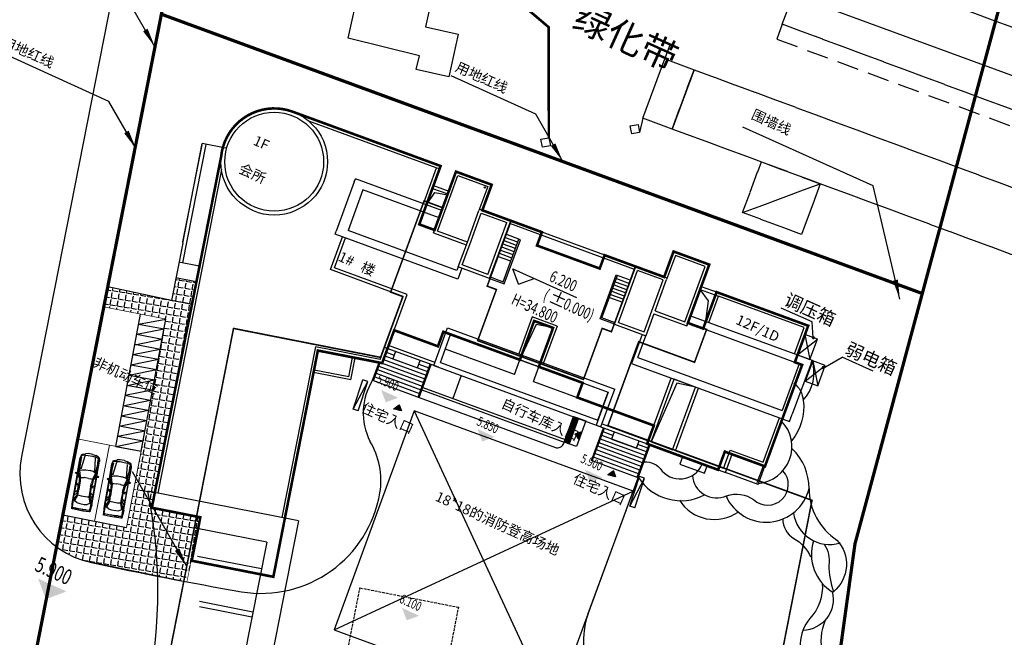
# Model space of a CAD drawing. Extents: x 119819 to 204170, y 88146 to 100164.
# Drawn here: x 126493 to 127406, y 97643 to 98215 of the extents above; entities that cross this region are included whole.
import ezdxf

# ---------------------------------------------------------------- set-up
doc = ezdxf.new("R2010")
doc.units = 0
doc.header["$LTSCALE"] = 10
doc.header["$MEASUREMENT"] = 0
for name, pattern in [('211', [2, 2, 0]), ('212', [2, 2, 0]), ('2121', [2, 2, 0]), ('2313', [3, 2, -1]), ('2361', [2, 2, 0]), ('4412', [2, 2, 0]), ('ACAD_ISO05W100', [33, 24, -3, 0, -3, 0, -3]), ('DASH', [0.35, 0.25, -0.1]), ('DOTE', [2.42, 2, -0.2, 0.02, -0.2])]:
    doc.linetypes.add(name, pattern=pattern)
doc.layers.get('0').update_dxf_attribs({"color": 8})
for name, color, linetype in [('000', 8, 'Continuous'), ('AUDIT_I_070718235258-0', 97, 'Continuous'), ('DAOLU', 251, 'Continuous'), ('DIM_ELEV', 3, 'Continuous'), ('DIM_LEAD', 3, 'Continuous'), ('K_LINE_ZD', 7, 'Continuous'), ('PUB_DIM', 3, 'Continuous'), ('PUB_HATCH', 8, 'Continuous'), ('PUB_TEXT', 4, 'Continuous'), ('RAIL', 8, 'Continuous'), ('RM', 161, 'Continuous'), ('STAIR', 2, 'Continuous'), ('WALL', 2, 'Continuous'), ('围墙', 190, 'DOTE'), ('洞口', 5, 'Continuous'), ('灌木', 8, 'Continuous'), ('车', 8, 'Continuous'), ('道路', 2, 'Continuous'), ('道路分析', 2, 'Continuous')]:
    doc.layers.add(name, color=color, linetype=linetype)
doc.layers.add('TTEXT', color=7, linetype='Continuous', lineweight=25)
doc.styles.add('_TCH_DIM', font='SIMPLEX', dxfattribs={"bigfont": 'GBCBIG'})
doc.styles.add('FW', font='txt')
doc.styles.add('HZTXT', font='romant.shx', dxfattribs={"width": 0.8, "bigfont": 'hztxt.shx'})
doc.styles.get("Standard").update_dxf_attribs({"font": 'gbenor.shx', "bigfont": 'gbcbig.shx'})
doc.styles.add('等线体', font='txt')

# ---------------------------------------------------------------- blocks, each defined once
blk = doc.blocks.new('dg')
h = blk.add_hatch()
h.set_pattern_fill('ANSI31', color=256, style=0)
h.set_pattern_definition([(45, (26041.399, 39458.3383), (-1.122532015134, 1.122532015134), [])])
h.paths.add_polyline_path([(94462405, 86120245), (94461459, 86120703), (94461717, 86119529)])
for p, q in [((94461459, 86120703), (94462405, 86120245)), ((94461717, 86119529), (94461459, 86120703)), ((94462405, 86120245), (94461717, 86119529))]:
    blk.add_line(p, q)
blk = doc.blocks.new('A$C43D17A20')
at = {"layer": 'AUDIT_I_070718235258-0', "color": 0}
for p, q in [((139, 3799), (185, 4403)), ((139, 3883), (149, 3979)), ((139, 3883), (149, 3978)), ((146, 1672), (139, 3883)), ((258, 4415), (185, 4403)), ((186, 4294), (185, 4403)), ((258, 4294), (186, 4294)), ((198, 4294), (234, 4282)), ((234, 4282), (224, 3666)), ((258, 4282), (234, 4282)), ((741, 4441), (258, 4415)), ((258, 4282), (258, 4415)), ((258, 4294), (741, 4320)), ((258, 4282), (499, 4295)), ((501, 3884), (320, 3775)), ((499, 4295), (741, 4308)), ((499, 4307), (499, 4295)), ((501, 3884), (743, 3921)), ((1079, 4442), (741, 4441)), ((1080, 4321), (741, 4320)), ((741, 4308), (1080, 4309)), ((743, 3921), (1081, 3922)), ((1562, 4420), (1079, 4442)), ((1079, 4442), (1080, 4321)), ((1080, 4321), (1563, 4299)), ((1321, 4298), (1080, 4309)), ((1081, 3922), (1323, 3887)), ((1321, 4310), (1321, 4298)), ((1321, 4298), (1563, 4286)), ((1504, 3779), (1323, 3887)), ((1563, 4286), (1562, 4420)), ((1635, 4408), (1562, 4420)), ((1635, 4299), (1563, 4299)), ((1563, 4286), (1587, 4286)), ((1587, 4286), (1623, 4299)), ((1601, 3671), (1587, 4286)), ((1635, 4299), (1635, 4408)), ((1685, 3804), (1635, 4408)), ((1674, 3985), (1673, 3986)), ((1685, 3888), (1674, 3985)), ((1685, 3888), (1692, 1677)), ((140, 3460), (189, 3376)), ((224, 3666), (189, 3376)), ((195, 1637), (189, 3376)), ((421, 3087), (189, 3376)), ((413, 2966), (190, 3122)), ((413, 2942), (190, 3089)), ((224, 3666), (320, 3775)), ((431, 3256), (224, 3666)), ((491, 3280), (320, 3775)), ((408, 2857), (431, 3256)), ((420, 3069), (413, 2966)), ((431, 3256), (491, 3280)), ((491, 3280), (480, 2857)), ((491, 3280), (576, 3293)), ((576, 3293), (745, 3305)), ((745, 3305), (1083, 3306)), ((1083, 3306), (1252, 3295)), ((1252, 3295), (1337, 3283)), ((1337, 3283), (1504, 3779)), ((1350, 2860), (1337, 3283)), ((1397, 3259), (1337, 3283)), ((1397, 3259), (1601, 3671)), ((1397, 3259), (1422, 2860)), ((1638, 3381), (1408, 3091)), ((1410, 3064), (1417, 2969)), ((1417, 2969), (1639, 3127)), ((1417, 2945), (1639, 3094)), ((1504, 3779), (1601, 3671)), ((1638, 3381), (1601, 3671)), ((1686, 3466), (1638, 3381)), ((1644, 1641), (1638, 3381)), ((192, 2364), (144, 2361)), ((409, 2555), (192, 2482)), ((409, 2495), (192, 2364)), ((398, 2193), (409, 2495)), ((413, 2942), (408, 2857)), ((408, 2857), (409, 2495)), ((413, 2942), (413, 2966)), ((471, 2193), (482, 2495)), ((482, 2495), (480, 2857)), ((1351, 2498), (1350, 2860)), ((1351, 2498), (1364, 2196)), ((1417, 2969), (1417, 2945)), ((1417, 2945), (1422, 2860)), ((1422, 2860), (1424, 2498)), ((1423, 2559), (1641, 2487)), ((1641, 2369), (1424, 2498)), ((1437, 2196), (1424, 2498)), ((1641, 2369), (1690, 2366)), ((90, 1675), (0, 1645)), ((46, 1596), (0, 1645)), ((46, 1596), (154, 1610)), ((154, 1596), (46, 1596)), ((172, 1670), (90, 1675)), ((150, 429), (146, 1596)), ((195, 1637), (154, 1610)), ((196, 1637), (154, 1610)), ((154, 1610), (154, 1596)), ((154, 1596), (196, 1608)), ((194, 1639), (172, 1670)), ((389, 2012), (195, 1637)), ((195, 1636), (196, 1608)), ((219, 1491), (195, 1636)), ((387, 1927), (219, 1491)), ((447, 1903), (304, 1383)), ((387, 1927), (398, 2193)), ((387, 1927), (389, 2012)), ((387, 1927), (447, 1903)), ((389, 2012), (398, 2193)), ((447, 1903), (471, 2193)), ((447, 1903), (580, 1891)), ((580, 1891), (750, 1880)), ((1088, 1881), (750, 1880)), ((1088, 1881), (1256, 1894)), ((1390, 1906), (1256, 1894)), ((1390, 1906), (1364, 2196)), ((1450, 1931), (1390, 1906)), ((1536, 1387), (1390, 1906)), ((1450, 1931), (1437, 2196)), ((1447, 2015), (1437, 2196)), ((1447, 2015), (1644, 1641)), ((1450, 1931), (1447, 2015)), ((1620, 1496), (1450, 1931)), ((1644, 1641), (1620, 1496)), ((1684, 1615), (1642, 1641)), ((1643, 1613), (1644, 1641)), ((1684, 1601), (1643, 1613)), ((1644, 1644), (1667, 1675)), ((1644, 1641), (1684, 1615)), ((1667, 1675), (1749, 1680)), ((1684, 1601), (1684, 1615)), ((1793, 1602), (1684, 1615)), ((1684, 1601), (1793, 1602)), ((1692, 1602), (1696, 434)), ((1749, 1680), (1838, 1651)), ((1838, 1651), (1793, 1602)), ((147, 1370), (219, 1491)), ((197, 888), (219, 1491)), ((223, 380), (197, 888)), ((304, 1383), (219, 1491)), ((304, 1383), (269, 876)), ((269, 876), (296, 332)), ((304, 1383), (510, 1299)), ((429, 861), (378, 1293)), ((502, 242), (429, 861)), ((510, 1299), (752, 1264)), ((752, 1264), (1090, 1265)), ((1331, 1302), (1090, 1265)), ((1536, 1387), (1331, 1302)), ((1463, 1301), (1354, 249)), ((1620, 1496), (1536, 1387)), ((1536, 1387), (1574, 880)), ((1552, 336), (1574, 880)), ((1646, 893), (1620, 1496)), ((1620, 1496), (1693, 1376)), ((1646, 893), (1624, 385)), ((236, 179), (150, 452)), ((223, 380), (223, 284)), ((296, 235), (223, 284)), ((223, 284), (236, 179)), ((236, 179), (296, 131)), ((513, 164), (296, 235)), ((296, 235), (296, 131)), ((296, 131), (514, 48)), ((513, 164), (755, 141)), ((513, 164), (514, 48)), ((756, 0), (514, 48)), ((755, 141), (1094, 142)), ((1094, 1), (756, 0)), ((1094, 142), (1335, 167)), ((1094, 1), (1335, 50)), ((1552, 240), (1335, 167)), ((1335, 50), (1335, 167)), ((1553, 135), (1335, 50)), ((1552, 240), (1625, 288)), ((1553, 135), (1552, 240)), ((1553, 135), (1613, 184)), ((1696, 458), (1613, 184)), ((1613, 184), (1681, 408)), ((1613, 184), (1625, 288)), ((1681, 408), (1696, 458)), ((1696, 434), (1681, 408))]:
    blk.add_line(p, q, dxfattribs=at)
at = {"layer": 'AUDIT_I_070718235258-0', "color": 0, "width": 0.8, "flags": 9}
for tag in ['YSIZE', 'XSIZE']:
    blk.add_attdef(tag, (903, 2439), '', height=0.475, rotation=270.19224, dxfattribs=at)

msp = doc.modelspace()

# ---------------------------------------------------------------- hatches: boundary and pattern name
at = {"layer": 'PUB_DIM'}
for points in [[(126828.269402, 97872.0326248), (126832.5767237, 97860.5981952), (126844.0111533, 97864.905517)], [(126917.6744565, 97835.7840711), (126921.9817783, 97824.3496416), (126933.4162078, 97828.6569634)], [(127017.3943952, 97798.0862047), (127021.7017169, 97786.6517751), (127033.1361465, 97790.9590969)], [(126510.3235015, 97697.3075922), (126517.5023711, 97678.2502096), (126536.5597537, 97685.4290792)], [(126847.6890513, 97670.0964491), (126851.996373, 97658.6620196), (126863.4308026, 97662.9693413)]]:
    msp.add_hatch(color=0, dxfattribs=at).paths.add_polyline_path(points)
at = {"layer": 'PUB_HATCH'}
h = msp.add_hatch(dxfattribs=at)
h.set_pattern_fill('ANGLE', color=0, scale=24, angle=350.6412695554, style=0)
h.set_pattern_definition([(350.64126956, (-1331864.153, -376086.939), (1.073260995, 6.512151015), [4.8, -1.8]), (80.64126956, (-1331864.153, -376086.939), (-6.512151015, 1.073260995), [4.8, -1.8])])
edge = h.paths.add_edge_path()
edge.add_line((126533.2064547, 97756.0469142), (126527.4444015, 97726.7802479))
edge.add_arc((126577.5769385, 97794.4376926), 84.2068946, 233.4624450844, 252.48425139)
edge.add_line((126552.2333636, 97714.1351129), (126648.2095094, 97694.3467624))
edge.add_line((126648.2095094, 97694.3467624), (126660.67308, 97754.1238676))
edge.add_line((126660.67308, 97754.1238676), (126614.8864533, 97763.1331746))
edge.add_line((126614.8864533, 97763.1331746), (126656.8902423, 97972.312059))
edge.add_line((126656.8902423, 97972.312059), (126638.0501968, 97976.0173244))
edge.add_line((126638.0501968, 97976.0173244), (126633.9335227, 97955.085402))
edge.add_line((126633.9335227, 97955.085402), (126574.8684315, 97967.6625072))
edge.add_line((126574.8684315, 97967.6625072), (126571.2034096, 97949.0343837))
edge.add_line((126571.2034096, 97949.0343837), (126628.7087611, 97937.7943904))
edge.add_line((126628.7087611, 97937.7943904), (126605.9012865, 97815.24962))
edge.add_line((126605.9012865, 97815.24962), (126592.1226623, 97744.4542137))
edge.add_line((126592.1226623, 97744.4542137), (126533.2064547, 97756.0469142))
at = {"layer": 'RAIL'}
h = msp.add_hatch(dxfattribs=at)
h.set_pattern_fill('ANSI31', color=0, scale=0.6, angle=295.362277007, style=0)
h.set_pattern_definition([(340.362277, (91845.4152, 125778.8782), (0.320108331, 0.897099162), [])])
h.paths.add_polyline_path([(127006.9441175, 97846.7205096), (127010.323855, 97845.4806008), (127002.0577964, 97822.949017), (126998.6780588, 97824.1889258)])

# ---------------------------------------------------------------- linework, layer by layer
at = {"layer": '000', "color": 0}
msp.add_lwpolyline([(126784.5750057, 97649.972782), (126987.359261, 97575.578254), (127061.753789, 97778.3625094), (126858.9695337, 97852.7570374)], close=True, dxfattribs=at)
for points in [[(126858.9695337, 97852.7570374), (126987.359261, 97575.578254)], [(126784.5750057, 97649.972782), (127061.753789, 97778.3625094)]]:
    msp.add_lwpolyline(points, dxfattribs=at)
at = {"layer": 'DAOLU', "color": 0, "linetype": '4412', "const_width": 2.4}
msp.add_lwpolyline([(126037.9118614, 98591.2621129), (126166.3760281, 98548.6705194), (126394.7769421, 98463.67408), (126545.2680009, 98395.5389676), (126692.5264009, 98342.4609783), (126939.3204729, 98245.6929163), (126983.4372495, 98208.197946), (126983.6788011, 98105.7309232)], dxfattribs=at)
at = {"layer": 'DAOLU', "color": 0, "linetype": '211'}
for points in [[(127224.9810357, 98277.9904532), (127790.0885124, 98068.1423769), (127765.1570052, 98001.0034192), (127200.0495285, 98210.8514955)], [(127118.2543418, 98168.7330821), (127450.9298721, 98045.8315804), (127431.08674, 97990.6791173), (127097.9574546, 98113.8281755)]]:
    msp.add_lwpolyline(points, close=True, dxfattribs=at)
at = {"layer": 'DAOLU', "color": 0}
for points in [[(126797.8301769, 98197.8509055), (126807.7705332, 98244.0011826), (126873.669373, 98227.9073071), (126869.3940884, 98208.4128875), (126899.6374208, 98201.7802791), (126890.957519, 98162.201709), (126860.7141866, 98168.8343174), (126863.7290166, 98181.75703)], [(127091.1627602, 98178.7352362), (127118.2543418, 98168.7330821), (127097.9574546, 98113.8281755), (127070.8700635, 98123.8416653)]]:
    msp.add_lwpolyline(points, close=True, dxfattribs=at)
at = {"layer": 'DAOLU', "color": 0, "linetype": '2313'}
msp.add_lwpolyline([(127200.0495285, 98210.8514955), (127194.9619625, 98197.1224646), (127771.9795566, 97983.2970969), (127776.931073, 97996.6312147), (127765.1570052, 98001.0034192)], dxfattribs=at)
at = {"layer": 'DAOLU', "color": 0}
for points in [[(127091.1627602, 98178.7352362), (127096.0539467, 98191.7223642)], [(127070.8700635, 98123.8416653), (127067.8030444, 98110.6807053)]]:
    msp.add_lwpolyline(points, dxfattribs=at)
at = {"layer": 'DAOLU', "color": 0, "linetype": '2361'}
for points in [[(127058.9980313, 98116.7334813), (127066.3616297, 98118.0305529), (127067.8030444, 98110.6807053), (127060.439446, 98109.3836337)], [(126976.3429714, 98104.2922576), (126983.6788011, 98105.7309232), (126985.1479845, 98098.2394817), (126977.7843861, 98096.94241)]]:
    msp.add_lwpolyline(points, close=True, dxfattribs=at)
at = {"layer": 'DAOLU', "color": 0, "linetype": '212'}
msp.add_lwpolyline([(127180.6045837, 98083.2757247), (127235.1629682, 98063.1069375), (127217.8259293, 98016.2086869), (127163.2726283, 98036.3912255)], close=True, dxfattribs=at)
at = {"layer": 'DAOLU', "color": 0, "linetype": '2121'}
msp.add_lwpolyline([(127163.2726283, 98036.3912255), (127235.1629682, 98063.1069375)], dxfattribs=at)
at = {"layer": 'DIM_ELEV', "color": 0}
for p, q in [((126955.6208846, 97970.0189138), (126950.2367324, 97984.3119508)), ((126950.2367324, 97984.3119508), (127009.2682999, 97957.5852966)), ((126955.6208846, 97970.0189138), (126969.9139216, 97975.4030661))]:
    msp.add_line(p, q, dxfattribs=at)
at = {"layer": 'DIM_LEAD', "color": 0}
for p, q in [((126618.6314247, 98189.945838), (126593.5030792, 98233.7883765)), ((126575.9959339, 98139.3304143), (126473.1723661, 98185.8839797)), ((126971.4816703, 98127.5199979), (126893.2294066, 98162.9488587)), ((126601.1242794, 98095.4878758), (126575.9959339, 98139.3304143)), ((126996.6100158, 98083.6774594), (126971.4816703, 98127.5199979)), ((127284.1773749, 98061.0951434), (127163.5980524, 98115.6876605)), ((127308.9824225, 97956.2880755), (127284.1773749, 98061.0951434)), ((127227.7324356, 97935.0583973), (127199.133008, 97948.0068425)), ((127228.7937125, 97920.4815511), (127227.7324356, 97935.0583973)), ((127238.0458979, 97892.1629011), (127255.6430082, 97902.5264811)), ((127284.2424359, 97889.5780359), (127255.6430082, 97902.5264811)), ((126648.0361991, 97708.5515714), (126597.7241577, 97796.3332205))]:
    msp.add_line(p, q, dxfattribs=at)
for points in [[(126618.6314247, 98189.945838, 0, 4.8, 0), (126609.680667, 98205.5626218, 0, 0, 0)], [(126601.1242794, 98095.4878758, 0, 4.8, 0), (126592.1735217, 98111.1046596, 0, 0, 0)], [(126996.6100158, 98083.6774594, 0, 4.8, 0), (126987.6592581, 98099.2942432, 0, 0, 0)], [(127308.9824225, 97956.2880755, 0, 4.8, 0), (127304.8368253, 97973.804183, 0, 0, 0)], [(126648.0361991, 97708.5515714, 0, 4.8, 0), (126639.0854413, 97724.1683552, 0, 0, 0)]]:
    msp.add_lwpolyline(points, format="xyseb", dxfattribs=at)
at = {"layer": 'DIM_LEAD', "color": 0, "const_width": 1.44}
for points in [[(127228.8459942, 97919.7634518, 1), (127228.7414308, 97921.1996504, 1)], [(127238.0458979, 97892.1629011, 1), (127237.9413345, 97893.5990997, 1)]]:
    msp.add_lwpolyline(points, format="xyb", close=True, dxfattribs=at)
at = {"layer": 'K_LINE_ZD', "color": 0, "linetype": 'ACAD_ISO05W100', "ltscale": 0.1, "const_width": 3}
for points in [[(126351.5061572, 97019.4890982), (126371.5411624, 97121.2740118), (126464.8143842, 97408.6693689), (126730.2016794, 98756.6266175), (127470.6650276, 98484.9514627), (127376.7441029, 98135.9414861), (127329.7817901, 97961.4387891), (127267.3958294, 97729.5568329)], [(126624.5859228, 98220.1862694), (126977.1789731, 98090.8065893), (127329.7817901, 97961.4387891)], [(127329.7817904, 97961.4387902), (127267.3958294, 97729.5568329), (127250.7226366, 97609.204452), (127234.4135329, 97470.5660441), (127217.0452347, 97277.0885791), (127210.7104677, 97180.5032841), (127204.2294925, 97021.4817209)]]:
    msp.add_lwpolyline(points, dxfattribs=at)
at = {"layer": 'RAIL', "color": 0}
for p, q in [((126746.162608, 98129.9050009), (126883.3806146, 98079.5644613)), ((126760.7778228, 98121.4754904), (126882.3881573, 98076.8608658)), ((126680.6337974, 98093.0401616), (126618.4977005, 97777.0987173)), ((126880.6770678, 98080.5570512), (126880.6770192, 98080.5569186)), ((126680.2545357, 98076.1873793), (126621.323516, 97776.5426895)), ((126873.0679848, 98059.828823), (126879.6843671, 98077.8527928)), ((126876.7642323, 98061.5404915), (126883.3806146, 98079.5644613)), ((126803.3672365, 98064.9483246), (126786.5900154, 98019.2081532)), ((126803.3672364, 98064.9483244), (126804.3591635, 98067.6521145)), ((126884.3491614, 98038.3065515), (126804.3591635, 98067.6521145)), ((126811.3454876, 98057.4198394), (126797.5440477, 98019.7910384)), ((126881.8693438, 98031.5470763), (126811.3455004, 98057.4198741)), ((126867.4516981, 98044.5056462), (126873.0713933, 98059.8275726)), ((126870.1552454, 98043.5138083), (126875.7751833, 98058.8356456)), ((126870.1552454, 98043.5138083), (126878.0468477, 98055.0416356)), ((126875.7722978, 98058.8366935), (126889.9671957, 98053.6290765)), ((126875.7723053, 98058.8367014), (126889.9672032, 98053.6290845)), ((126875.7751833, 98058.8356456), (126889.9700781, 98053.6280297)), ((126876.7642248, 98061.5404836), (126890.9591227, 98056.3328666)), ((126876.7642323, 98061.5404915), (126890.9591302, 98056.3328745)), ((126878.0468477, 98055.0416356), (126889.7192215, 98052.9531371)), ((127063.1992894, 97983.6851959), (126947.3869449, 98026.1727386)), ((127064.1912164, 97986.388986), (126947.9282403, 98029.0418498)), ((126785.5980884, 98016.5043631), (126786.5900154, 98019.2081532)), ((126899.3825841, 97974.760768), (126785.5980884, 98016.5043631)), ((126898.4826641, 97982.760152), (126797.5411697, 98019.7920942)), ((126879.4481774, 98016.5855673), (126879.3655168, 98016.3602515)), ((126781.1983795, 97983.6069087), (126792.3575588, 98014.0245473)), ((126784.8940966, 97985.3187717), (126795.0613489, 98013.0326202)), ((126848.7931298, 97958.8087332), (126781.1983795, 97983.6069087)), ((126852.4888469, 97960.5205962), (126784.8940966, 97985.3187717)), ((126899.7225728, 97986.1398893), (126898.4826641, 97982.760152)), ((126903.1023104, 97984.8999805), (126899.3825841, 97974.760768)), ((127123.9225798, 97965.2425389), (127140.8183775, 97959.0441683)), ((127131.5589917, 97954.7510448), (127123.9254548, 97965.2414842)), ((127124.9145069, 97967.946329), (127140.4583286, 97962.2438385)), ((127224.0534761, 97931.5756709), (127140.4612998, 97962.2427485)), ((126831.4344069, 97911.4924079), (126848.7931298, 97958.8087332)), ((126835.130124, 97913.2042709), (126852.4888469, 97960.5205962)), ((127129.186553, 97935.6972373), (127138.1145508, 97960.0359957)), ((127129.1865687, 97935.6972802), (127131.5589917, 97954.7510448)), ((127131.8903141, 97934.7053207), (127140.8183409, 97959.0440687)), ((127220.357759, 97929.8638078), (127140.8183409, 97959.0440687)), ((126968.3425471, 97939.7473792), (126955.7781379, 97905.4993717)), ((126970.0544101, 97936.0516621), (126958.481928, 97904.5074446)), ((126991.3247658, 97931.3159983), (126968.3425471, 97939.7473792)), ((126987.6290487, 97929.6041352), (126970.0544101, 97936.0516621)), ((127114.9965354, 97940.9030647), (127111.5247901, 97931.4397962)), ((127114.9965357, 97940.9030641), (127227.6544528, 97899.5727687)), ((126876.9482076, 97894.7949679), (126889.7605986, 97929.718923)), ((126889.7605986, 97929.718923), (127044.777899, 97872.8484382)), ((126987.6290487, 97929.6041352), (126976.0565665, 97898.0599177)), ((126991.3247658, 97931.3159983), (126978.7603566, 97897.0679907)), ((127112.5167183, 97934.1435894), (127215.7134387, 97896.2842792)), ((127211.4288345, 97905.5253872), (127220.357759, 97929.8638078)), ((127214.1326245, 97904.5334601), (127224.0534761, 97931.5756709)), ((126883.1077362, 97897.648073), (126892.6137036, 97923.5593945)), ((126974.4033533, 97893.5535969), (126892.613702, 97923.5593947)), ((126892.6137036, 97923.5593945), (127038.6183705, 97869.9953332)), ((127070.2879591, 97923.5604573), (127060.3686881, 97896.5225587)), ((127066.2282433, 97902.042125), (127073.6676976, 97922.3205504)), ((127214.1326245, 97904.5334601), (127232.6012422, 97919.0847002)), ((127221.0285433, 97923.3303231), (127225.7053234, 97900.2878372)), ((126767.3224232, 97911.9746336), (126736.2400137, 97753.9308904)), ((126769.5925284, 97908.5930035), (126739.0658292, 97753.3748626)), ((126827.2849468, 97900.1818243), (126767.3224232, 97911.9746336)), ((126829.1418505, 97896.8814584), (126769.5925284, 97908.5930035)), ((126827.2849468, 97900.1818243), (126831.9303716, 97912.8443014)), ((126829.1418505, 97896.8814584), (126834.6341617, 97911.8523744)), ((126881.4545232, 97893.1417576), (126831.4344069, 97911.4924079)), ((126832.8982866, 97907.1207438), (126840.3337106, 97904.392944)), ((126876.58824, 97897.9947224), (126835.130124, 97913.2042709)), ((126887.654067, 97910.040445), (126908.6084431, 97902.3530094)), ((126830.418469, 97900.3612686), (126870.0740567, 97885.8130054)), ((126831.6583778, 97903.7410062), (126871.3139655, 97889.192743)), ((126877.940135, 97897.4987589), (126876.58824, 97897.9947224)), ((126908.6084401, 97902.3530105), (126911.3122301, 97901.3610834)), ((126951.8690843, 97886.4821767), (126911.312227, 97901.3610846)), ((126951.8690843, 97886.4821767), (126956.8287163, 97900.0011278)), ((127066.2282433, 97902.042125), (127199.8397279, 97853.0246936)), ((127226.6625258, 97896.8689786), (127227.6544528, 97899.5727687)), ((127228.2247289, 97898.9697607), (127232.901509, 97875.9272749)), ((126820.2752277, 97881.0747696), (126826.2805981, 97897.44418)), ((126821.1764895, 97880.7441278), (126827.2343467, 97897.2566066)), ((126824.8962159, 97890.8833405), (126866.3543303, 97875.6737926)), ((126826.1361247, 97894.2630781), (126867.5942407, 97879.0535296)), ((126829.1785602, 97896.981531), (126868.8341479, 97882.4332678)), ((126862.6346039, 97865.5345798), (126873.7937831, 97895.9522181)), ((126863.3159262, 97895.9615641), (126872.5538743, 97892.5724805)), ((126863.5358673, 97865.2039375), (126874.6950465, 97895.6215758)), ((126876.9482076, 97894.7949679), (127031.9655081, 97837.9244832)), ((126883.1077362, 97897.648073), (127029.1124031, 97844.0840117)), ((126969.4437167, 97880.0346521), (126974.4033548, 97893.5536009)), ((126974.4033548, 97893.5536009), (127038.618369, 97869.9953337)), ((127060.3686881, 97896.5225587), (127206.8211068, 97842.7942327)), ((127215.7134387, 97896.2842792), (127199.8405379, 97853.0243964)), ((127226.6625258, 97896.8689788), (127209.3018459, 97849.5533698)), ((127221.3288101, 97880.1728977), (127239.7974278, 97894.7241379)), ((126802.3582545, 97854.1990352), (126811.4046524, 97881.5413593)), ((126802.3582545, 97854.1990352), (126815.9617064, 97880.0336263)), ((126806.9153085, 97852.6913022), (126815.9617064, 97880.0336263)), ((126815.9617064, 97880.0336263), (126811.4046524, 97881.5413593)), ((126820.2752262, 97881.0747701), (126863.5358673, 97865.2039375)), ((126820.4647605, 97881.5914019), (126821.3660238, 97881.2607595)), ((126822.4163983, 97884.1238654), (126863.8745127, 97868.9143174)), ((126823.6563071, 97887.503603), (126865.1144215, 97872.294055)), ((126834.2461498, 97883.618556), (126865.1144215, 97872.294055)), ((126902.4088944, 97885.4543227), (126894.6387994, 97864.2746342)), ((126969.4437167, 97880.0346521), (127010.0005739, 97865.1557442)), ((127075.7674434, 97824.9227632), (127097.0922931, 97883.0499384)), ((127078.4712335, 97823.9308362), (127099.7976644, 97882.0623215)), ((127119.6254543, 97874.7881793), (127099.7976644, 97882.0623215)), ((126866.0983453, 97872.1887279), (126997.9081145, 97823.8322835)), ((126866.9249511, 97874.4418863), (126998.7347204, 97826.0854419)), ((127031.9655078, 97837.9244823), (127044.7778987, 97872.8484374)), ((127098.2990265, 97816.6567023), (127119.6254543, 97874.7881793)), ((127101.0028166, 97815.6647754), (127122.3276671, 97873.7919527)), ((126862.8054943, 97866.0003921), (126863.7067577, 97865.6697497)), ((127010.0005708, 97865.1557453), (127012.7043609, 97864.1638184)), ((127033.6587339, 97856.4763838), (127012.7043578, 97864.1638194)), ((127038.618369, 97869.9953337), (127027.4591901, 97839.5776963)), ((127029.1124027, 97844.0840108), (127038.6183702, 97869.9953323)), ((126806.9153085, 97852.6913022), (126802.3582545, 97854.1990352)), ((127006.5048154, 97847.2651305), (126997.9081145, 97823.8322835)), ((127006.5874793, 97847.4904506), (126997.9081177, 97823.8322875)), ((126998.6780573, 97824.1889263), (127006.9441164, 97846.7205114)), ((127182.2325358, 97805.0374901), (127197.3578408, 97846.2659776)), ((127183.9443989, 97801.341773), (127200.0616309, 97845.2740506)), ((127206.8211068, 97842.7942327), (127209.3018459, 97849.5533698)), ((127023.0594845, 97806.680241), (127034.2186637, 97837.0978793)), ((127023.9607479, 97806.3495987), (127035.1199271, 97836.767237)), ((127027.4591901, 97839.5776963), (127147.327215, 97795.6022648)), ((127032.9574355, 97840.6282741), (127075.7674434, 97824.9227632)), ((127072.8602406, 97811.4177698), (127031.4002007, 97826.6280242)), ((127074.1004703, 97814.7973897), (127032.6401095, 97830.0077618)), ((127043.1179695, 97829.9984147), (127033.8800183, 97833.3874994)), ((127069.1395515, 97801.2789103), (127027.6804743, 97816.4888114)), ((127070.3797812, 97804.6585301), (127028.9203816, 97819.8685496)), ((127071.6200109, 97808.03815), (127030.1602919, 97823.2482866)), ((127065.4188623, 97791.1400507), (127076.5809298, 97821.5566294)), ((127075.3407001, 97818.1770096), (127066.1001851, 97821.5670348)), ((127066.3201257, 97790.8094084), (127077.4821931, 97821.2259871)), ((127078.4712335, 97823.9308362), (127098.2990265, 97816.6567023)), ((127145.6153524, 97799.2979828), (127151.814896, 97816.1966699)), ((127151.814896, 97816.1966699), (127182.2325358, 97805.0374901)), ((127066.3201257, 97790.8094084), (127023.0594845, 97806.680241)), ((127024.1316383, 97806.8154109), (127023.2303749, 97807.1460533)), ((127066.659092, 97794.5196706), (127025.2006567, 97809.7293363)), ((127067.8993218, 97797.8992904), (127026.4405655, 97813.1090738)), ((127057.3088372, 97801.7845728), (127026.4405655, 97813.1090738)), ((127145.6153524, 97799.2979828), (127101.0028166, 97815.6647754)), ((127147.327215, 97795.6022648), (127153.526759, 97812.5009527)), ((127153.526759, 97812.5009527), (127183.9443989, 97801.341773)), ((127176.8889229, 97786.290945), (127182.5925069, 97801.8377354)), ((127177.7448592, 97784.4430848), (127183.9443989, 97801.341773)), ((127058.7162651, 97764.455456), (127067.762663, 97791.79778)), ((127058.7162651, 97764.455456), (127072.319717, 97790.2900471)), ((127063.2733191, 97762.947723), (127072.319717, 97790.2900471)), ((127066.50966, 97791.3260401), (127065.6083966, 97791.6566824)), ((127072.319717, 97790.2900471), (127067.762663, 97791.79778)), ((127177.7448592, 97784.4430848), (127147.3272124, 97795.6022671)), ((126751.7599541, 97750.877075), (126612.041187, 97778.3691475)), ((126616.0235702, 97764.3973835), (126616.0006212, 97764.4018969)), ((127063.2733191, 97762.947723), (127058.7162651, 97764.455456)), ((126722.1688252, 97731.0164332), (126654.742111, 97744.2837999)), ((126751.7599541, 97750.877075), (126682.2568927, 97397.6522723)), ((126722.1688252, 97731.0164332), (126662.396252, 97427.243401)), ((126717.304721, 97706.2963383), (126658.0687497, 97717.9520353)), ((126716.3780079, 97701.5866458), (126658.5038172, 97712.9743891)), ((126708.5000666, 97661.5497859), (126659.920654, 97671.1086216)), ((126709.4267796, 97666.2594784), (126659.9482865, 97675.9952236))]:
    msp.add_line(p, q, dxfattribs=at)
at = {"layer": 'RAIL', "color": 0, "linetype": 'DASH'}
for p, q in [((126792.8028353, 97608.2896221), (126808.63332, 97688.7429612)), ((126808.63332, 97688.7429612), (126900.1183852, 97670.7418075)), ((126884.2878067, 97590.2884869), (126900.1183852, 97670.7418075))]:
    msp.add_line(p, q, dxfattribs=at)
at = {"layer": 'RAIL', "color": 0}
for points in [[(126987.6290487, 97929.6041352), (126972.0615224, 97932.7672753), (126958.6460062, 97904.44725)], [(126841.5736194, 97907.7726815), (126839.0938018, 97901.0132064), (126862.0760174, 97892.5818265), (126864.555835, 97899.3413017)], [(127119.6254565, 97874.7881853), (127102.197691, 97878.4399519), (127078.4712335, 97823.9308362)], [(127044.3578783, 97833.3781523), (127041.8780607, 97826.6186771), (127064.8602763, 97818.1872972), (127067.3400939, 97824.9467724)], [(127107.4463133, 97810.2331873), (127104.9664957, 97803.4737122), (127127.9487113, 97795.0423323), (127130.4285289, 97801.8018075)]]:
    msp.add_lwpolyline(points, dxfattribs=at)
for points in [[(127214.1326245, 97904.5334601), (127225.7053234, 97900.2878372), (127232.6012422, 97919.0847002), (127221.0285433, 97923.3303231)], [(127221.3288101, 97880.1728977), (127232.901509, 97875.9272749), (127239.7974278, 97894.7241379), (127228.2247289, 97898.9697607)], [(127006.5874793, 97847.4904506), (127017.8532713, 97843.3574213), (127009.1739097, 97819.6992582), (126997.9081177, 97823.8322875)], [(127006.5874793, 97847.4904506), (127011.0937961, 97845.8372389), (127002.4144346, 97822.1790759), (126997.9081178, 97823.8322876)], [(127006.9441175, 97846.7205096), (127010.323855, 97845.4806008), (127002.0577964, 97822.949017), (126998.6780588, 97824.1889258)]]:
    msp.add_lwpolyline(points, close=True, dxfattribs=at)
for radius in [49.428, 45.828]:
    msp.add_circle((126729.1384969, 98083.5007588), radius, dxfattribs=at)
msp.add_arc((126160.667991, 97686.1930731), 460.688822, 348.5682572069, 11.5418220087, dxfattribs=at)
at = {"layer": 'RM', "color": 0}
for p, q in [((126890.0527419, 98053.8533444), (126897.5748551, 98074.3570855)), ((126930.6962835, 98062.2059792), (126897.5748551, 98074.3570855)), ((126892.7565319, 98052.8614174), (126899.2867182, 98070.6613684)), ((126899.2867182, 98070.6613684), (126927.0005664, 98060.4941162)), ((126930.6962835, 98062.2059792), (126922.0169219, 98038.5478161)), ((126876.7443873, 98017.577494), (126890.0527419, 98053.8533444)), ((126927.0005664, 98060.4941162), (126918.8171683, 98038.1878481)), ((126880.4401044, 98019.289357), (126892.7565319, 98052.8614174)), ((126908.1539526, 98009.1221049), (126918.8171683, 98038.1878481)), ((126910.3617792, 98006.7782828), (126921.0249949, 98035.844026)), ((126919.3131318, 98039.5397432), (126948.3788751, 98028.8765275)), ((126921.0249949, 98035.844026), (126944.683158, 98027.1646644)), ((126927.076453, 97979.1723907), (126944.683158, 98027.1646644)), ((126928.7883161, 97975.4766736), (126948.3788751, 98028.8765275)), ((126876.7443873, 98017.577494), (126907.1620256, 98006.4183148)), ((126908.1539526, 98009.1221049), (126880.4401044, 98019.289357)), ((126899.7225728, 97986.1398893), (126908.1539526, 98009.1221049)), ((126903.4182899, 97987.8517523), (126910.3617792, 98006.7782828)), ((127099.2338296, 98000.3704939), (127090.554468, 97976.7123308)), ((127099.2338296, 98000.3704939), (127132.3552579, 97988.2193877)), ((127100.9456926, 97996.6747768), (127092.7622945, 97974.3685087)), ((127128.6595408, 97986.5075247), (127100.9456926, 97996.6747768)), ((126928.7883161, 97975.4766736), (126899.7225728, 97986.1398893)), ((126927.076453, 97979.1723907), (126903.4182899, 97987.8517523)), ((127044.6019557, 97932.9837655), (127064.1925148, 97986.3836194)), ((127048.2976728, 97934.6956286), (127065.9043778, 97982.6879023)), ((127093.258258, 97975.7204038), (127064.1925148, 97986.3836194)), ((127089.5625409, 97974.0085407), (127065.9043778, 97982.6879023)), ((127122.1293546, 97968.7075737), (127128.6595408, 97986.5075247)), ((127124.8331446, 97967.7156466), (127132.3552579, 97988.2193877)), ((127071.9558345, 97926.0162675), (127089.5625409, 97974.0085407)), ((127082.0990788, 97945.3027655), (127092.7622945, 97974.3685087)), ((127109.812927, 97935.1355133), (127122.1293546, 97968.7075737)), ((127111.5247901, 97931.4397962), (127124.8331446, 97967.7156466)), ((127082.0990788, 97945.3027655), (127109.812927, 97935.1355133)), ((127048.2976728, 97934.6956286), (127071.9558345, 97926.0162675)), ((127081.1071514, 97942.5989755), (127073.6676986, 97922.32055)), ((127081.1071518, 97942.5989754), (127111.5247901, 97931.4397962)), ((127044.6019557, 97932.9837655), (127073.667699, 97922.3205499))]:
    msp.add_line(p, q, dxfattribs=at)
at = {"layer": 'STAIR', "color": 0}
for p, q in [((126644.3549954, 98008.0702386), (126662.4893818, 98100.2775793)), ((126644.4138147, 97989.7138626), (126666.0217164, 98099.5828762)), ((126644.586563, 98009.2476834), (126662.2485562, 98099.0530607)), ((126684.2089802, 98096.0059932), (126662.4893818, 98100.2775793)), ((126644.3540684, 98008.0704209), (126633.9335227, 97955.085402)), ((126952.6931715, 98003.0078522), (126940.5261162, 98007.4715239)), ((126941.4513317, 97972.3648981), (126955.9169344, 98011.79517)), ((126953.7677592, 98005.9369581), (126941.6007038, 98010.4006298)), ((126942.3072633, 97970.5170395), (126957.2688294, 98011.2992064)), ((126954.8423468, 98008.866064), (126942.6752915, 98013.3297357)), ((126957.2688294, 98011.2992064), (126943.7498791, 98016.2588416)), ((126949.4694086, 97994.2205345), (126937.3023533, 97998.6842062)), ((126950.5439963, 97997.1496404), (126938.376941, 98001.6133121)), ((126951.6185839, 98000.0787463), (126939.4515286, 98004.542418)), ((126659.720598, 97986.7034827), (126640.8805532, 97990.4087479)), ((126948.394821, 97991.2914286), (126936.2277657, 97995.7551003)), ((126656.8902423, 97972.312059), (126638.0501968, 97976.0173244)), ((126928.7883129, 97975.4766747), (126942.3072633, 97970.5170395)), ((126929.2842764, 97976.8285698), (126941.4513317, 97972.3648981)), ((127031.0830054, 97937.9434007), (127046.0445716, 97978.7255676)), ((127032.9308639, 97938.7993323), (127047.3964666, 97978.2296041)), ((127045.2472913, 97972.3713923), (127057.4143467, 97967.9077206)), ((127046.0445716, 97978.7255676), (127059.5635219, 97973.7659324)), ((127046.321879, 97975.3004982), (127058.4889343, 97970.8368265)), ((127042.0235285, 97963.5840746), (127054.1905838, 97959.1204029)), ((127043.0981161, 97966.5131805), (127055.2651714, 97962.0495088)), ((127044.1727037, 97969.4422864), (127056.339759, 97964.9786147)), ((126652.7735675, 97951.3801368), (126633.9335227, 97955.085402)), ((127039.8743532, 97957.7258628), (127052.0414085, 97953.2621911)), ((127040.9489408, 97960.6549687), (127053.1159961, 97956.191297)), ((127044.6019557, 97932.9837655), (127031.0830054, 97937.9434007)), ((127045.0979192, 97934.3356606), (127032.9308639, 97938.7993323)), ((126798.2557227, 97884.1510272), (126801.807683, 97902.2068072)), ((126800.1473769, 97881.3331134), (126804.1625496, 97901.7435543)), ((126798.2557227, 97884.1510272), (126766.0231866, 97890.4901892)), ((126800.1506814, 97881.3323719), (126765.5600512, 97888.1352994)), ((127001.2862488, 97833.0403892), (127000.4705925, 97830.8170769))]:
    msp.add_line(p, q, dxfattribs=at)
at = {"layer": 'WALL', "color": 0, "const_width": 2.4}
msp.add_lwpolyline([(126840.5841403, 97928.0708028), (126834.1381985, 97910.5004803), (126829.1785602, 97896.981531), (126769.5925285, 97908.5930038), (126728.3477158, 97698.980783), (126652.7496833, 97713.8559972), (126660.67308, 97754.1238676), (126615.707395, 97762.9716402), (126679.9248726, 98088.0992769, -0.4913480216), (126746.162608, 98129.9050009), (126883.3707355, 98079.5375491), (126876.7642323, 98061.5404915), (126863.5360232, 98025.485986), (126877.7306243, 98020.2751681), (126897.581132, 98074.3409652), (126930.6946921, 98062.1927455), (126922.0182171, 98038.5424507), (126977.2177197, 98018.2916628), (126972.6742655, 98005.8982358), (127030.8057551, 97984.5718034), (127035.3549623, 97996.9631198), (127090.554468, 97976.7123308), (127099.2338296, 98000.3704939), (127132.3552579, 97988.2193877), (127112.5171868, 97934.1432593), (127126.7057153, 97928.9381337), (127139.1045288, 97962.7356106), (127224.0572287, 97931.5769955), (127211.6556859, 97897.7729284), (127218.4151601, 97895.2931112), (127183.9488327, 97801.3347952), (127146.7684358, 97814.9749997), (127140.5690391, 97798.0767161), (127077.4834894, 97821.2206098), (127074.7768124, 97822.2135956), (127080.9763584, 97839.1122937), (127043.119765, 97852.9896168), (127012.7021183, 97864.1487991), (127010.0018728, 97865.150388), (127014.9615045, 97878.6693287), (126974.404652, 97893.5482333), (126987.630344, 97929.5987699), (126970.0557116, 97936.0462945), (126956.8300178, 97899.9957601), (126885.8569666, 97926.0333172), (126880.8973314, 97912.5143669), (126840.3390403, 97927.3938047), (126840.3376802, 97927.3900973)], format="xyb", dxfattribs=at)
at = {"layer": 'WALL', "color": 0, "linetype": 'DASH', "ltscale": 5, "const_width": 1.44}
msp.add_lwpolyline([(127125.3897887, 97250.5313186), (127227.5701381, 97769.8300306), (127038.3769612, 97839.0254034), (127066.8942476, 97916.7576889), (127118.7168906, 97897.7457539), (127129.8760698, 97928.1633922), (127112.9773819, 97934.3629362), (127132.8159227, 97988.4387376), (127099.0185468, 98000.8378256), (127090.3391852, 97977.1796625), (127063.977232, 97986.8509512), (127041.6588736, 97926.0156746), (127033.0969078, 97929.1567636), (127015.7377836, 97881.8424701), (126917.7263651, 97917.7994689), (126935.0844785, 97965.1141332), (126926.5224766, 97968.2552355), (126948.840835, 98029.0905121), (126922.4788819, 98038.7618007), (126931.1582435, 98062.4199638), (126897.3608676, 98074.8190518), (126884.9659803, 98041.0331262), (126868.0672954, 98047.2326691), (126837.0653747, 97962.7277791), (126848.3311636, 97958.5947509), (126827.6688921, 97902.2736237), (126691.4289058, 97929.0810259), (126637.6796069, 97655.9175279), (126637.6825874, 97655.9169414), (126618.2217253, 97557.013378)], dxfattribs=at)
at = {"layer": '围墙', "color": 0, "linetype": 'Continuous', "const_width": 0.24}
for points in [[(127328.6182289, 97961.74928), (127266.4945875, 97730.8261878), (127245.6198865, 97576.1944416), (127242.0068447, 97543.2251621), (127242.0068447, 97543.2251621)], [(127329.7770282, 97961.4375362), (127267.6734621, 97730.5890671), (127246.8973879, 97576.6879097), (127242.9743491, 97543.3387698), (127242.9743491, 97543.3387698)]]:
    msp.add_lwpolyline(points, dxfattribs=at)
at = {"layer": '洞口', "color": 0}
msp.add_circle((126924.3393242, 98059.6993064), 0.6, dxfattribs=at)
at = {"layer": '灌木', "color": 0}
for points in [[(127219.4675408, 97862.5154811, 0.266390646), (127227.6544528, 97899.5727687, -4.7345958608)], [(127210.6359825, 97878.2785238, -0.2160430313), (127219.4675408, 97862.5154811, -0.2135349223), (127208.4693008, 97824.918993, 1.4693027761)], [(127178.0744587, 97785.5557949, 0.6257897262), (127199.4161576, 97843.1549981, 4.8098546529)], [(127224.7798274, 97780.8836395, 0.2098750024), (127209.2407141, 97817.4197596, 8.5549414823)], [(127069.5893062, 97804.9485287, -0.2860080809), (127086.6921291, 97799.3827533, 0.592561935), (127125.9045619, 97803.4614951, -3.0142967673)], [(127066.535134, 97791.3953049, 0.3939638471), (127128.0261611, 97774.9717137, 0.3939638471)], [(127116.6857874, 97792.8513442, 0.5227716113), (127148.3490933, 97774.114243, -0.2329978487), (127173.4924643, 97770.4781125, -0.0757155993)], [(127173.4924643, 97770.4781125, 0.9620700915), (127200.5954515, 97797.2270981, 0.8683171753), (127200.5954515, 97797.2270981, 0.0001808212)], [(127147.8864203, 97773.9595329, 0.7204460725), (127224.7798274, 97780.8836395)], [(127224.7798274, 97780.8836395, 0.2525423942), (127250.6743266, 97733.0368436, -0.4306209321), (127247.4906505, 97685.1708709, 0.9871205646)], [(127104.6871944, 97770.0552541, 0.4291313065), (127159.1287157, 97758.9878423, 0.2135287325)], [(127200.5068887, 97752.5563419, 0.2726598273), (127210.7524795, 97734.4962378, -0.1662263377), (127226.085302, 97717.5558835, 0.0248988854)], [(127210.4070138, 97758.3230674, 0.4627549051), (127253.5146193, 97730.3618304, -0.6725194459)], [(127228.9557011, 97732.4017551, 0.3498816856), (127247.085518, 97684.5654985, -0.8209482989)], [(127238.685487, 97729.2282685, -0.1914581775), (127243.2216141, 97709.7935622, 0.085028223), (127247.4906505, 97685.1708709, 0.0343931437)], [(127236.9850421, 97693.0137913, -0.2171572632), (127225.4717544, 97660.330026, 0.3120338472), (127222.1910196, 97613.2861523, -0.3144599251), (127204.3209098, 97562.9013658, 1.6651715934)], [(127246.2597325, 97685.0685837, -0.4833220813), (127219.1839137, 97649.3945968, 2.4914079928)], [(127239.8476219, 97658.8779512, 0.1645085682), (127237.1987722, 97627.3417736, -0.3973723315), (127224.3772484, 97600.6808382, 14.7297459767)]]:
    msp.add_lwpolyline(points, format="xyb", dxfattribs=at)
at = {"layer": '车', "color": 0, "linetype": 'Continuous', "lineweight": 20, "elevation": 0.000014}
for points in [[(126576.4088964, 97820.9896049), (126546.9614367, 97826.7208451), (126533.2064601, 97756.0469417), (126562.6539199, 97750.3157015)], [(126605.8563562, 97815.2583646), (126576.4088965, 97820.9896049), (126562.6539199, 97750.3157015), (126592.1013796, 97744.5844612)]]:
    msp.add_lwpolyline(points, close=True, dxfattribs=at)
at = {"layer": '道路', "color": 0, "linetype": 'Continuous'}
for p, q in [((126604.9955823, 98369.195982), (126495.0039604, 97810.4952529)), ((126540.8643751, 97794.9472892), (126624.5851933, 98220.1865371))]:
    msp.add_line(p, q, dxfattribs=at)
at = {"layer": '道路', "color": 0}
for p, q in [((126633.9335227, 97955.085402), (126574.8695182, 97967.6622758)), ((126582.3064579, 97819.640982), (126605.1139324, 97942.1857525)), ((126603.427589, 97933.1250139), (126628.7087611, 97937.7943904)), ((126605.9012865, 97815.24962), (126628.7087611, 97937.7943904)), ((126601.7025743, 97923.6637957), (126627.014338, 97928.7087879)), ((126603.4660501, 97933.1004353), (126627.014338, 97928.7087879)), ((126599.909963, 97914.0320789), (126625.2543277, 97919.2715021)), ((126601.7060397, 97923.6631494), (126625.2543277, 97919.2715021)), ((126598.190417, 97904.9810675), (126623.5021807, 97910.0260597)), ((126599.9538928, 97914.417707), (126623.5021807, 97910.0260597)), ((126596.3978057, 97895.3493506), (126621.7421703, 97900.5887738)), ((126598.1938824, 97904.9804212), (126621.7421703, 97900.5887738)), ((126594.6335073, 97885.9128644), (126619.9452711, 97890.9578566)), ((126596.3969832, 97895.349504), (126619.9452711, 97890.9578566)), ((126592.8408961, 97876.2811476), (126618.1852607, 97881.5205708)), ((126594.6369728, 97885.9122182), (126618.1852607, 97881.5205708)), ((126590.6616788, 97867.1184302), (126615.9734425, 97872.1634224)), ((126592.4251546, 97876.5550698), (126615.9734425, 97872.1634224)), ((126588.8690675, 97857.4867134), (126614.2134321, 97862.7261366)), ((126590.6651442, 97867.1177839), (126614.2134321, 97862.7261366)), ((126587.14791, 97848.238918), (126612.4596737, 97853.2839102)), ((126588.9113858, 97857.6755576), (126612.4596737, 97853.2839102)), ((126585.3552987, 97838.6072012), (126610.6996633, 97843.8466244)), ((126587.1513754, 97848.2382718), (126610.6996633, 97843.8466244)), ((126584.0990692, 97829.2726989), (126609.4108329, 97834.3176911)), ((126585.862545, 97838.7093385), (126609.4108329, 97834.3176911)), ((126582.3064579, 97819.640982), (126607.6508225, 97824.8804053)), ((126584.1025346, 97829.2720526), (126607.6508225, 97824.8804053)), ((126582.3425242, 97819.8347668), (126605.8908121, 97815.4431195)), ((126592.1226623, 97744.4542137), (126533.2064547, 97756.0469142))]:
    msp.add_line(p, q, dxfattribs=at)
at = {"layer": '道路', "color": 0, "linetype": 'Continuous'}
msp.add_lwpolyline([(126730.2016794, 98756.6266175), (127018.8924108, 98647.1244053), (127556.1526918, 98456.5313595), (128097.5539009, 98264.4693199), (128054.3194492, 98103.4649646), (128023.7789587, 97939.168978), (127490.1897859, 98134.9486342), (126956.6006131, 98330.7282904), (126666.5412497, 98436.3242803), (126685.2484807, 98531.3516308), (126730.2016794, 98756.6266175)], dxfattribs=at)
at = {"layer": '道路', "color": 0, "const_width": 0.6}
msp.add_lwpolyline([(126533.2063047, 97756.0469437), (126592.1226623, 97744.4542137), (126605.9012865, 97815.24962), (126628.7087611, 97937.7943904), (126571.2034096, 97949.0343837), (126574.8684315, 97967.6625072), (126633.9335227, 97955.085402), (126638.0501968, 97976.0173244), (126656.8902423, 97972.312059), (126614.8864533, 97763.1331746), (126660.67308, 97754.1238676), (126648.2095094, 97694.3467624), (126552.2333636, 97714.1351129, -0.0831893979), (126527.4444015, 97726.7802479), (126533.2063047, 97756.0469437)], format="xyb", dxfattribs=at)
msp.add_lwpolyline([(126571.2010306, 97949.0348487), (126547.2837499, 97826.6581146), (126605.8563562, 97815.2583646), (126628.7087611, 97937.7943904)], close=True, dxfattribs=at)
msp.add_lwpolyline([(126582.3425242, 97819.8347668), (126605.1139324, 97942.1857525)], dxfattribs=at)
at = {"layer": '道路', "color": 0}
for centre, radius, start, end in [((126869.4041205, 97850.6643317), 57.7792612, 148.2427849922, 206.6346486041), ((126758.5906736, 97788.3147137), 69.4907021, 350.518013434, 31.6339281419), ((126716.7448245, 97795.642377), 111.972469, 260.740733135, 350.3471231114), ((127087.7500631, 97640.1753983), 72, 159.8536594279, 190.5693056547)]:
    msp.add_arc(centre, radius, start, end, dxfattribs=at)
at = {"layer": '道路', "color": 0, "linetype": 'Continuous'}
for centre, radius, start, end in [((126577.4219671, 97794.269589), 84, 168.8625884905, 257.9617754701), ((127374.7806767, 101533.2800162), 3907.0851268, 257.9617754701, 260.0358214991)]:
    msp.add_arc(centre, radius, start, end, dxfattribs=at)
at = {"layer": '道路分析', "color": 0, "linetype": 'Continuous'}
for p, q in [((126863.5358673, 97865.2039375), (126989.7125476, 97818.9135467)), ((126997.4119792, 97822.4799203), (126997.9081145, 97823.8322835)), ((127020.1553114, 97664.9735743), (127066.3199082, 97790.8088157))]:
    msp.add_line(p, q, dxfattribs=at)
msp.add_arc((126991.7790832, 97824.546435), 6, 249.8534471352, 339.853659427, dxfattribs=at)

# ---------------------------------------------------------------- block references
at = {"layer": '000', "color": 8, "zscale": 0.006}
for p, xscale, yscale, rotation in [((327409.5502939, -642417.4881553), 0.005999999796656686, 0.005999999817879144, 62.80428710793847), ((868438.7785374, 294083.4749781), 0.005999999846800398, 0.005999999846800398, 152.4707751894399), ((327607.9920005, -642478.4451784), 0.005999999796656686, 0.005999999817879144, 62.80428710793847)]:
    msp.add_blockref('dg', p, dxfattribs=dict(at, xscale=xscale, yscale=yscale, rotation=rotation))
at = {"layer": '车', "color": 8, "extrusion": (-1.25938e-06, 1.81503e-06, 1), "xscale": -0.01200000000000001, "yscale": 0.01200000000000001, "zscale": 0.012, "rotation": 170.1317830183783}
for p in [(126548.1341646, 97814.6371238, 0.0180662), (126577.5816243, 97808.9058836, 0.0180187)]:
    msp.add_blockref('A$C43D17A20', p, dxfattribs=at)

# ---------------------------------------------------------------- texts
at = {"layer": 'DAOLU', "color": 0, "style": 'FW'}
msp.add_text('绿化带', height=24.75077346, rotation=335.6412695555, dxfattribs=at).set_placement((127003.9187958, 98208.3582261))
at = {"layer": 'PUB_TEXT', "color": 0}
for s, height, style, p in [('用地红线', 9.41012658, 'HZTXT', (126475.6470563, 98191.3498656)), ('用地红线', 9.41012658, 'HZTXT', (126896.0743015, 98167.9980557)), ('围墙线', 9.41012658, 'HZTXT', (127170.5183943, 98123.8799369)), ('1F', 9.41012658, 'HZTXT', (126708.8157529, 98099.6820719)), ('会所', 9.41012658, 'HZTXT', (126695.4214494, 98073.6029103)), ('1#', 9.41012658, 'HZTXT', (126787.6390499, 97992.1739097)), ('楼', 9.4101266, 'HZTXT', (126808.3033273, 97982.8181189)), ('±', 12.1531915, '_TCH_DIM', (126982.2130108, 97954.0389084)), ('调压箱', 12.15319149, '_TCH_DIM', (127200.6178221, 97951.286374)), ('12F/1D', 9.41012658, 'HZTXT', (127156.0775621, 97933.656884)), ('弱电箱', 12.15319149, '_TCH_DIM', (127257.1278224, 97905.8060126)), ('自行车库入口', 9.41012658, 'HZTXT', (126938.6706633, 97856.3000584)), ('住宅入口', 9.41012658, 'HZTXT', (127005.0469014, 97786.3988116))]:
    msp.add_text(s, height=height, rotation=335.6412695555, dxfattribs=dict(at, style=style)).set_placement(p)
at = {"layer": 'PUB_TEXT', "color": 0, "style": '_TCH_DIM', "width": 0.705882}
for s, height, p in [('6.200', 10.71, (126983.2050492, 97973.3372667)), ('(', 10.71, (126977.6216667, 97956.1176482)), ('H=34.800', 10.71, (126948.0595181, 97952.1017329)), ('0.000)', 10.71, (126995.9203672, 97947.8328769)), ('5.900', 8.568, (126823.2227727, 97879.2891718)), ('5.850', 8.568, (126915.975429, 97839.8978655)), ('5.900', 8.568, (127012.3477659, 97805.3427517)), ('5.900', 14.28, (126506.1765697, 97705.104388)), ('6.100', 8.568, (126844.4430299, 97675.4075029))]:
    msp.add_text(s, height=height, rotation=335.6412695555, dxfattribs=at).set_placement(p)
at = {"layer": 'TTEXT', "color": 0, "style": '等线体'}
for s, p in [('非机动车位', (126560.4792228, 97894.4890764)), ('住宅入口', (126808.9077882, 97852.3579455)), ('18*18的消防登高场地', (126877.5368162, 97769.9376756))]:
    msp.add_text(s, height=9.4058496, rotation=335.6412695555, dxfattribs=at).set_placement(p)

doc.saveas('drawing.dxf')
